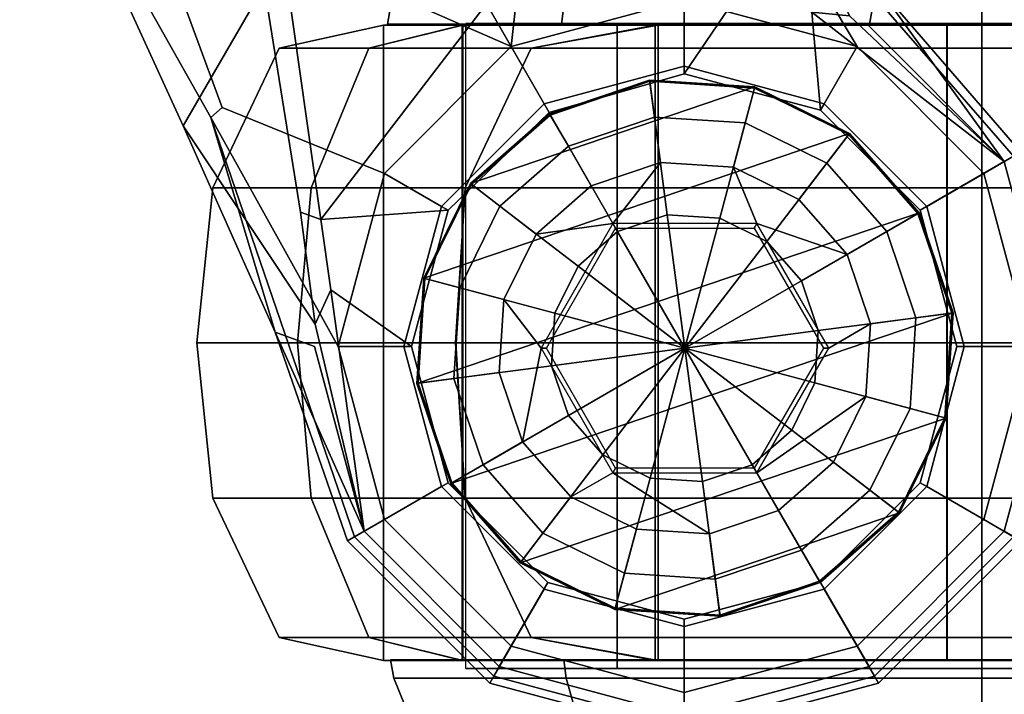
# Model space of a CAD drawing. Units: inches. Extents: x -0.2 to 14.7, y -14 to 7.8.
# Drawn here: x 4.3 to 6.1, y 0.9 to 2.2 of the extents above; entities that cross this region are included whole.
import ezdxf

# ---------------------------------------------------------------- set-up
doc = ezdxf.new("R2010")
doc.units = ezdxf.units.IN
doc.header["$MEASUREMENT"] = 0
doc.layers.add('WORKTL-ARM', color=3, linetype='Continuous')
doc.layers.add('WORKTL-BRKT', color=3, linetype='Continuous')

msp = doc.modelspace()

# ---------------------------------------------------------------- linework, layer by layer
at = {"layer": 'WORKTL-ARM'}
for points in [[(5.2892, 2.9252, 16.4344), (5.2041, 2.1569, 16.1584), (4.0831, 4.0986, 17.3042), (4.1603, 4.8312, 17.4214)], [(4.1603, 4.8312, 18.5713), (4.0831, 4.0986, 18.6886), (5.2041, 2.1569, 19.8343), (5.2892, 2.9252, 19.5584)], [(3.41, 4.398, 17.4214), (4.0831, 4.0986, 17.3042), (5.2041, 2.1569, 16.1584), (4.4962, 2.4674, 16.4344)], [(4.4962, 2.4674, 19.5584), (5.2041, 2.1569, 19.8343), (4.0831, 4.0986, 18.6886), (3.41, 4.398, 18.5713)], [(5.2041, 2.1569, 16.1584), (5.2892, 2.9252, 16.4344), (5.58, 2.576, 16.3395), (5.5342, 2.2453, 16.1584)], [(5.5342, 2.2453, 19.8343), (5.58, 2.576, 19.6533), (5.2892, 2.9252, 19.5584), (5.2041, 2.1569, 19.8343)], [(4.6944, 2.7236, 17.5746), (4.3126, 2.587, 16.8242), (4.5786, 2.0057, 16.5511), (4.7331, 2.2731, 17.0273)], [(4.7331, 2.2731, 18.9655), (4.5786, 2.0057, 19.4417), (4.3126, 2.587, 19.1686), (4.6944, 2.7236, 18.4182)], [(4.8412, 1.8276, 16.7167), (4.7754, 2.2896, 17.0414), (4.749, 2.6209, 17.5463), (5.157, 2.2385, 16.7909)], [(5.157, 2.2385, 19.2019), (4.749, 2.6209, 18.4465), (4.7754, 2.2896, 18.9514), (4.8412, 1.8276, 19.2761)], [(5.9007, 2.2746, 16.3941), (5.6478, 2.6231, 16.5511), (5.8493, 2.2158, 16.6351), (6.1448, 1.9378, 16.5505)], [(6.1448, 1.9378, 19.4423), (5.8493, 2.2158, 19.3577), (5.6478, 2.6231, 19.4417), (5.9007, 2.2746, 19.5987)], [(4.3126, 2.587, 16.8242), (4.4962, 2.4674, 16.4344), (4.6533, 2.041, 16.3395), (4.6311, 2.0217, 16.3751)], [(4.3126, 2.587, 16.8242), (4.6311, 2.0217, 16.3751), (4.7539, 1.6125, 16.3941), (4.5786, 2.0057, 16.5511)], [(4.6311, 2.0217, 19.6177), (4.6533, 2.041, 19.6533), (4.4962, 2.4674, 19.5584), (4.3126, 2.587, 19.1686)], [(4.5786, 2.0057, 19.4417), (4.7539, 1.6125, 19.5987), (4.6311, 2.0217, 19.6177), (4.3126, 2.587, 19.1686)], [(5.5342, 2.2453, 16.1584), (5.58, 2.576, 16.3395), (5.6077, 2.5855, 16.3751), (5.8642, 2.1569, 16.1584)], [(5.8642, 2.1569, 19.8343), (5.6077, 2.5855, 19.6177), (5.58, 2.576, 19.6533), (5.5342, 2.2453, 19.8343)], [(5.6077, 2.5855, 16.3751), (5.9007, 2.2746, 16.3941), (6.1763, 1.956, 16.4172), (6.1626, 1.9481, 16.28)], [(5.8642, 2.1569, 16.1584), (5.6077, 2.5855, 16.3751), (6.1626, 1.9481, 16.28), (6.1058, 1.9153, 16.1584)], [(6.1626, 1.9481, 19.7128), (6.1763, 1.956, 19.5756), (5.9007, 2.2746, 19.5987), (5.6077, 2.5855, 19.6177)], [(6.1058, 1.9153, 19.8343), (6.1626, 1.9481, 19.7128), (5.6077, 2.5855, 19.6177), (5.8642, 2.1569, 19.8343)], [(4.9626, 1.9153, 16.1584), (4.6533, 2.041, 16.3395), (4.4962, 2.4674, 16.4344), (5.2041, 2.1569, 16.1584)], [(5.2041, 2.1569, 19.8343), (4.4962, 2.4674, 19.5584), (4.6533, 2.041, 19.6533), (4.9626, 1.9153, 19.8343)], [(5.6708, 2.3066, 16.7167), (5.157, 2.2385, 16.7909), (5.2766, 2.0313, 16.6714), (5.5342, 2.1051, 16.6237)], [(5.5342, 2.1051, 19.3691), (5.2766, 2.0313, 19.3214), (5.157, 2.2385, 19.2019), (5.6708, 2.3066, 19.2761)], [(5.7941, 2.0355, 16.549), (5.7776, 2.2228, 16.6223), (5.6708, 2.3066, 16.7167), (5.5342, 2.1051, 16.6237)], [(5.5342, 2.1051, 19.3691), (5.6708, 2.3066, 19.2761), (5.7776, 2.2228, 19.3705), (5.7941, 2.0355, 19.4438)], [(4.7331, 2.2731, 17.0273), (4.5786, 2.0057, 16.5511), (4.8305, 1.6276, 16.6351), (4.8021, 1.8416, 16.7033)], [(4.8021, 1.8416, 19.2895), (4.8305, 1.6276, 19.3577), (4.5786, 2.0057, 19.4417), (4.7331, 2.2731, 18.9655)], [(4.7331, 2.2731, 17.0273), (4.8021, 1.8416, 16.7033), (4.8412, 1.8276, 16.7167), (4.7754, 2.2896, 17.0414)], [(4.7754, 2.2896, 18.9514), (4.8412, 1.8276, 19.2761), (4.8021, 1.8416, 19.2895), (4.7331, 2.2731, 18.9655)], [(5.9007, 2.2746, 16.3941), (5.8867, 2.1958, 16.5505), (6.1448, 1.9378, 16.5505), (6.1763, 1.956, 16.4172)], [(6.1763, 1.956, 19.5756), (6.1448, 1.9378, 19.4423), (5.8867, 2.1958, 19.4423), (5.9007, 2.2746, 19.5987)], [(5.0839, 1.8452, 16.6237), (5.2766, 2.0313, 16.6714), (5.157, 2.2385, 16.7909), (4.8412, 1.8276, 16.7167)], [(4.8412, 1.8276, 19.2761), (5.157, 2.2385, 19.2019), (5.2766, 2.0313, 19.3214), (5.0839, 1.8452, 19.3691)], [(5.267, 2.048, 16.1357), (5.2041, 2.1569, 16.1584), (5.5342, 2.2453, 16.1584), (5.5342, 2.1196, 16.1357)], [(5.5342, 2.1196, 19.8571), (5.5342, 2.2453, 19.8343), (5.2041, 2.1569, 19.8343), (5.267, 2.048, 19.8571)], [(5.5342, 2.2453, 16.1584), (5.8642, 2.1569, 16.1584), (5.8014, 2.048, 16.1357), (5.5342, 2.1196, 16.1357)], [(5.5342, 2.1196, 19.8571), (5.8014, 2.048, 19.8571), (5.8642, 2.1569, 19.8343), (5.5342, 2.2453, 19.8343)], [(6.1448, 1.9378, 16.5505), (5.7776, 2.2228, 16.6223), (5.7941, 2.0355, 16.549), (5.9844, 1.8452, 16.549)], [(5.8493, 2.2158, 16.6351), (5.8493, 2.2158, 16.6351), (5.7776, 2.2228, 16.6223), (6.1448, 1.9378, 16.5505)], [(5.9844, 1.8452, 19.4438), (5.7941, 2.0355, 19.4438), (5.7776, 2.2228, 19.3705), (6.1448, 1.9378, 19.4423)], [(6.1448, 1.9378, 19.4423), (5.7776, 2.2228, 19.3705), (5.8493, 2.2158, 19.3577)], [(4.9325, 2.1538, 17.3707), (4.7619, 2.1538, 18.0076), (4.9607, 2.1977, 18.0076), (5.1118, 2.1977, 17.4777)], [(5.111, 2.1977, 18.5435), (4.9607, 2.1977, 18.0076), (4.7619, 2.1538, 18.0076), (4.9325, 2.1538, 18.6445)], [(5.4789, 2.1977, 17.0863), (5.2425, 2.1538, 16.9045), (4.9325, 2.1538, 17.3707), (5.1118, 2.1977, 17.4777)], [(5.111, 2.1977, 18.5435), (4.9325, 2.1538, 18.6445), (5.2425, 2.1538, 19.1107), (5.4844, 2.1977, 18.9284)], [(4.9607, 0.9862, 18.0076), (5.1118, 0.9862, 17.4777), (5.1118, 2.1977, 17.4777), (4.9607, 2.1977, 18.0076)], [(4.9607, 0.9862, 18.0076), (4.9607, 2.1977, 18.0076), (5.111, 2.1977, 18.5435), (5.111, 0.9862, 18.5435)], [(5.4844, 0.9862, 18.9284), (5.111, 0.9862, 18.5435), (5.111, 2.1977, 18.5435), (5.4844, 2.1977, 18.9284)], [(5.4789, 0.9862, 17.0863), (5.4789, 2.1977, 17.0863), (5.1118, 2.1977, 17.4777), (5.1118, 0.9862, 17.4777)], [(5.1178, 2.2008, 18.0076), (5.4061, 2.2008, 17.3117), (5.4061, 0.9709, 17.3117), (5.1178, 0.9709, 18.0076)], [(6.0356, 2.1538, 16.8589), (5.2425, 2.1538, 16.9045), (5.4789, 2.1977, 17.0863), (6.0356, 2.1977, 16.9139)], [(6.0356, 2.1977, 19.1014), (5.4844, 2.1977, 18.9284), (5.2425, 2.1538, 19.1107), (6.0356, 2.1538, 19.1876)], [(5.4061, 2.2008, 17.3117), (6.1021, 2.2008, 17.0234), (6.1021, 0.9709, 17.0234), (5.4061, 0.9709, 17.3117)], [(6.1021, 2.2008, 18.9919), (5.4061, 2.2008, 18.7036), (5.4061, 0.9709, 18.7036), (6.1021, 0.9709, 18.9919)], [(5.4789, 0.9862, 17.0863), (6.0356, 0.9862, 16.9139), (6.0356, 2.1977, 16.9139), (5.4789, 2.1977, 17.0863)], [(5.4844, 0.9862, 18.9284), (5.4844, 2.1977, 18.9284), (6.0356, 2.1977, 19.1014), (6.0356, 0.9862, 19.1014)], [(6.0354, 2.1977, 16.9139), (6.2369, 2.1977, 16.8979), (6.2361, 2.1538, 16.8595), (6.0354, 2.1538, 16.8589)], [(6.0354, 2.1538, 19.1876), (6.2406, 2.1538, 19.1889), (6.243, 2.1977, 19.1043), (6.0354, 2.1977, 19.1014)], [(6.2369, 2.1977, 16.8979), (6.0354, 2.1977, 16.9139), (6.0354, 0.9862, 16.9139), (6.2369, 0.9862, 16.8979)], [(6.0354, 0.9862, 19.1014), (6.0354, 2.1977, 19.1014), (6.243, 2.1977, 19.1043), (6.243, 0.9862, 19.1043)], [(8.0836, 0.9709, 17.3117), (6.1021, 0.9709, 17.0234), (6.1021, 2.2008, 17.0234), (8.0836, 2.2008, 17.3117)], [(6.1021, 0.9709, 18.9919), (8.0836, 0.9709, 19.0613), (8.0836, 2.2008, 19.0613), (6.1021, 2.2008, 18.9919)], [(6.1021, 2.2008, 17.0234), (6.1021, 2.2008, 18.9919), (8.0836, 2.2008, 19.0613), (8.0836, 2.2008, 17.3117)], [(4.9325, 2.1538, 17.3707), (4.8228, 1.888, 17.3074), (4.6352, 1.888, 18.0076), (4.7619, 2.1538, 18.0076)], [(4.7619, 2.1538, 18.0076), (4.6352, 1.888, 18.0076), (4.8228, 1.888, 18.7079), (4.9325, 2.1538, 18.6445)], [(5.2425, 2.1538, 16.9045), (5.1167, 1.888, 16.7948), (4.8228, 1.888, 17.3074), (4.9325, 2.1538, 17.3707)], [(4.9325, 2.1538, 18.6445), (4.8228, 1.888, 18.7079), (5.1167, 1.888, 19.2205), (5.2425, 2.1538, 19.1107)], [(5.0714, 1.8524, 16.1357), (4.9626, 1.9153, 16.1584), (5.2041, 2.1569, 16.1584), (5.267, 2.048, 16.1357)], [(5.267, 2.048, 19.8571), (5.2041, 2.1569, 19.8343), (4.9626, 1.9153, 19.8343), (5.0714, 1.8524, 19.8571)], [(6.0356, 2.1538, 16.8589), (6.0356, 1.888, 16.7947), (5.1167, 1.888, 16.7948), (5.2425, 2.1538, 16.9045)], [(5.2425, 2.1538, 19.1107), (5.1167, 1.888, 19.2205), (6.0356, 1.888, 19.2206), (6.0356, 2.1538, 19.1876)], [(5.8014, 2.048, 16.1357), (5.8642, 2.1569, 16.1584), (6.1058, 1.9153, 16.1584), (5.9969, 1.8524, 16.1357)], [(5.9969, 1.8524, 19.8571), (6.1058, 1.9153, 19.8343), (5.8642, 2.1569, 19.8343), (5.8014, 2.048, 19.8571)], [(6.2361, 2.1538, 16.8595), (6.2379, 1.888, 16.7948), (6.0354, 1.888, 16.7947), (6.0354, 2.1538, 16.8589)], [(6.0354, 2.1538, 19.1876), (6.0354, 1.888, 19.2206), (6.2414, 1.888, 19.2205), (6.2406, 2.1538, 19.1889)], [(5.5342, 2.1051, 16.6237), (5.2766, 2.0313, 16.6714), (5.267, 2.048, 16.1357), (5.5342, 2.1196, 16.1357)], [(5.5342, 2.1196, 19.8571), (5.267, 2.048, 19.8571), (5.2766, 2.0313, 19.3214), (5.5342, 2.1051, 19.3691)], [(5.8014, 2.048, 16.1357), (5.7941, 2.0355, 16.549), (5.5342, 2.1051, 16.6237), (5.5342, 2.1196, 16.1357)], [(5.5342, 2.1196, 19.8571), (5.5342, 2.1051, 19.3691), (5.7941, 2.0355, 19.4438), (5.8014, 2.048, 19.8571)], [(5.669, 2.0802, 19.8384), (5.1264, 1.896, 19.8384), (5.2777, 2.0287, 19.8384), (5.4682, 2.0933, 19.8384)], [(5.2777, 2.0287, 16.1478), (5.1264, 1.896, 16.1478), (5.669, 2.0802, 16.1478), (5.4682, 2.0933, 16.1478)], [(5.4685, 2.0909, 19.9088), (5.4682, 2.0933, 19.8384), (5.2777, 2.0287, 19.8384), (5.2789, 2.0265, 19.9088)], [(5.4682, 2.0933, 16.1478), (5.4682, 2.0933, 16.0774), (5.2777, 2.0287, 16.0774), (5.2777, 2.0287, 16.1478)], [(5.4682, 2.0933, 16.0774), (5.4889, 1.9363, 16.0246), (5.3569, 1.8915, 16.0246), (5.2777, 2.0287, 16.0774)], [(5.3133, 1.967, 19.9292), (5.4775, 2.0227, 19.9292), (5.4685, 2.0909, 19.9088), (5.2789, 2.0265, 19.9088)], [(5.6684, 2.0778, 19.9088), (5.669, 2.0802, 19.8384), (5.4682, 2.0933, 19.8384), (5.4685, 2.0909, 19.9088)], [(5.669, 2.0802, 16.1478), (5.669, 2.0802, 16.0774), (5.4682, 2.0933, 16.0774), (5.4682, 2.0933, 16.1478)], [(5.669, 2.0802, 16.0774), (5.628, 1.9272, 16.0246), (5.4889, 1.9363, 16.0246), (5.4682, 2.0933, 16.0774)], [(5.4775, 2.0227, 19.9292), (5.6506, 2.0114, 19.9292), (5.6684, 2.0778, 19.9088), (5.4685, 2.0909, 19.9088)], [(5.669, 2.0802, 19.8384), (5.8495, 1.9912, 19.8384), (5.0374, 1.7155, 19.8384), (5.1264, 1.896, 19.8384)], [(5.0374, 1.7155, 16.1478), (5.8495, 1.9912, 16.1478), (5.669, 2.0802, 16.1478), (5.1264, 1.896, 16.1478)], [(5.8495, 1.9912, 16.0774), (5.7531, 1.8655, 16.0246), (5.628, 1.9272, 16.0246), (5.669, 2.0802, 16.0774)], [(5.6506, 2.0114, 19.9292), (5.8062, 1.9347, 19.9292), (5.848, 1.9892, 19.9088), (5.6684, 2.0778, 19.9088)], [(5.848, 1.9892, 19.9088), (5.8495, 1.9912, 19.8384), (5.669, 2.0802, 19.8384), (5.6684, 2.0778, 19.9088)], [(5.8495, 1.9912, 16.1478), (5.8495, 1.9912, 16.0774), (5.669, 2.0802, 16.0774), (5.669, 2.0802, 16.1478)], [(5.0714, 1.8524, 16.1357), (5.267, 2.048, 16.1357), (5.2766, 2.0313, 16.6714), (5.0839, 1.8452, 16.6237)], [(5.0839, 1.8452, 19.3691), (5.2766, 2.0313, 19.3214), (5.267, 2.048, 19.8571), (5.0714, 1.8524, 19.8571)], [(5.9844, 1.8452, 16.549), (5.7941, 2.0355, 16.549), (5.8014, 2.048, 16.1357), (5.9969, 1.8524, 16.1357)], [(5.9969, 1.8524, 19.8571), (5.8014, 2.048, 19.8571), (5.7941, 2.0355, 19.4438), (5.9844, 1.8452, 19.4438)], [(4.8741, 1.5852, 16.1584), (4.6311, 2.0217, 16.3751), (4.6533, 2.041, 16.3395), (4.9626, 1.9153, 16.1584)], [(4.9626, 1.9153, 19.8343), (4.6533, 2.041, 19.6533), (4.6311, 2.0217, 19.6177), (4.8741, 1.5852, 19.8343)], [(5.2789, 2.0265, 19.9088), (5.2777, 2.0287, 19.8384), (5.1264, 1.896, 19.8384), (5.1283, 1.8945, 19.9088)], [(5.2777, 2.0287, 16.1478), (5.2777, 2.0287, 16.0774), (5.1264, 1.896, 16.0774), (5.1264, 1.896, 16.1478)], [(5.2777, 2.0287, 16.0774), (5.3569, 1.8915, 16.0246), (5.2521, 1.7995, 16.0246), (5.1264, 1.896, 16.0774)], [(4.9057, 1.2224, 16.28), (4.8921, 1.2145, 16.4172), (4.7539, 1.6125, 16.3941), (4.6311, 2.0217, 16.3751)], [(4.9626, 1.2552, 16.1584), (4.9057, 1.2224, 16.28), (4.6311, 2.0217, 16.3751), (4.8741, 1.5852, 16.1584)], [(4.6311, 2.0217, 19.6177), (4.7539, 1.6125, 19.5987), (4.8921, 1.2145, 19.5756), (4.9057, 1.2224, 19.7128)], [(4.8741, 1.5852, 19.8343), (4.6311, 2.0217, 19.6177), (4.9057, 1.2224, 19.7128), (4.9626, 1.2552, 19.8343)], [(5.1829, 1.8526, 19.9292), (5.3133, 1.967, 19.9292), (5.2789, 2.0265, 19.9088), (5.1283, 1.8945, 19.9088)], [(5.4072, 1.8043, 19.9516), (5.502, 1.8365, 19.9516), (5.4775, 2.0227, 19.9292), (5.3133, 1.967, 19.9292)], [(5.502, 1.8365, 19.9516), (5.602, 1.8299, 19.9516), (5.6506, 2.0114, 19.9292), (5.4775, 2.0227, 19.9292)], [(5.602, 1.8299, 19.9516), (5.6918, 1.7856, 19.9516), (5.8062, 1.9347, 19.9292), (5.6506, 2.0114, 19.9292)], [(4.9236, 1.2327, 16.5505), (4.8305, 1.6276, 16.6351), (4.5786, 2.0057, 16.5511), (4.7539, 1.6125, 16.3941)], [(4.7539, 1.6125, 19.5987), (4.5786, 2.0057, 19.4417), (4.8305, 1.6276, 19.3577), (4.9236, 1.2327, 19.4423)], [(5.9822, 1.8399, 19.8384), (5.0242, 1.5147, 19.8384), (5.0374, 1.7155, 19.8384), (5.8495, 1.9912, 19.8384)], [(5.0374, 1.7155, 16.1478), (5.0242, 1.5147, 16.1478), (5.9822, 1.8399, 16.1478), (5.8495, 1.9912, 16.1478)], [(5.9822, 1.8399, 16.0774), (5.845, 1.7607, 16.0246), (5.7531, 1.8655, 16.0246), (5.8495, 1.9912, 16.0774)], [(5.9801, 1.8386, 19.9088), (5.9822, 1.8399, 19.8384), (5.8495, 1.9912, 19.8384), (5.848, 1.9892, 19.9088)], [(5.9822, 1.8399, 16.1478), (5.9822, 1.8399, 16.0774), (5.8495, 1.9912, 16.0774), (5.8495, 1.9912, 16.1478)], [(5.8062, 1.9347, 19.9292), (5.9205, 1.8043, 19.9292), (5.9801, 1.8386, 19.9088), (5.848, 1.9892, 19.9088)], [(5.3319, 1.7382, 19.9516), (5.4072, 1.8043, 19.9516), (5.3133, 1.967, 19.9292), (5.1829, 1.8526, 19.9292)], [(6.1763, 1.956, 16.4172), (6.1448, 1.9378, 16.5505), (6.2392, 1.5852, 16.5505), (6.2756, 1.5852, 16.4172)], [(6.2756, 1.5852, 19.5756), (6.2392, 1.5852, 19.4423), (6.1448, 1.9378, 19.4423), (6.1763, 1.956, 19.5756)], [(5.3569, 1.8915, 16.0246), (5.4889, 1.9363, 16.0246), (5.3984, 1.8196, 16.0246), (5.2521, 1.7995, 16.0246)], [(5.628, 1.9272, 16.0246), (5.6727, 1.8196, 16.0246), (5.3984, 1.8196, 16.0246), (5.4889, 1.9363, 16.0246)], [(5.6918, 1.7856, 19.9516), (5.7578, 1.7103, 19.9516), (5.9205, 1.8043, 19.9292), (5.8062, 1.9347, 19.9292)], [(6.054, 1.5852, 16.549), (6.2392, 1.5852, 16.5505), (6.1448, 1.9378, 16.5505), (5.9844, 1.8452, 16.549)], [(5.9844, 1.8452, 19.4438), (6.1448, 1.9378, 19.4423), (6.2392, 1.5852, 19.4423), (6.054, 1.5852, 19.4438)], [(6.1058, 1.9153, 16.1584), (6.1626, 1.9481, 16.28), (6.2599, 1.5852, 16.28), (6.1942, 1.5852, 16.1584)], [(6.1942, 1.5852, 19.8343), (6.2599, 1.5852, 19.7128), (6.1626, 1.9481, 19.7128), (6.1058, 1.9153, 19.8343)], [(5.845, 1.7607, 16.0246), (5.6727, 1.8196, 16.0246), (5.628, 1.9272, 16.0246), (5.7531, 1.8655, 16.0246)], [(5.0714, 1.8524, 16.1357), (4.9998, 1.5852, 16.1357), (4.8741, 1.5852, 16.1584), (4.9626, 1.9153, 16.1584)], [(4.9626, 1.9153, 19.8343), (4.8741, 1.5852, 19.8343), (4.9998, 1.5852, 19.8571), (5.0714, 1.8524, 19.8571)], [(6.1058, 1.9153, 16.1584), (6.1942, 1.5852, 16.1584), (6.0685, 1.5852, 16.1357), (5.9969, 1.8524, 16.1357)], [(5.9969, 1.8524, 19.8571), (6.0685, 1.5852, 19.8571), (6.1942, 1.5852, 19.8343), (6.1058, 1.9153, 19.8343)], [(4.8228, 1.888, 17.3074), (4.7965, 1.5919, 17.2922), (4.6048, 1.5919, 18.0076), (4.6352, 1.888, 18.0076)], [(4.6352, 1.888, 18.0076), (4.6048, 1.5919, 18.0076), (4.7965, 1.5919, 18.7231), (4.8228, 1.888, 18.7079)], [(5.1167, 1.888, 16.7948), (5.0984, 1.5919, 16.7676), (4.7965, 1.5919, 17.2922), (4.8228, 1.888, 17.3074)], [(4.8228, 1.888, 18.7079), (4.7965, 1.5919, 18.7231), (5.0983, 1.5919, 19.2477), (5.1167, 1.888, 19.2205)], [(5.1283, 1.8945, 19.9088), (5.1264, 1.896, 19.8384), (5.0374, 1.7155, 19.8384), (5.0397, 1.7149, 19.9088)], [(5.1264, 1.896, 16.1478), (5.1264, 1.896, 16.0774), (5.0374, 1.7155, 16.0774), (5.0374, 1.7155, 16.1478)], [(5.1264, 1.896, 16.0774), (5.2521, 1.7995, 16.0246), (5.1904, 1.6745, 16.0246), (5.0374, 1.7155, 16.0774)], [(5.1062, 1.6971, 19.9292), (5.1829, 1.8526, 19.9292), (5.1283, 1.8945, 19.9088), (5.0397, 1.7149, 19.9088)], [(5.1167, 1.888, 19.2205), (5.0983, 1.5919, 19.2477), (6.0356, 1.5919, 19.251), (6.0356, 1.888, 19.2206)], [(6.0356, 1.888, 16.7947), (6.0356, 1.5919, 16.7643), (5.0984, 1.5919, 16.7676), (5.1167, 1.888, 16.7948)], [(6.2379, 1.888, 16.7948), (6.2387, 1.5919, 16.7685), (6.0354, 1.5919, 16.7643), (6.0354, 1.888, 16.7947)], [(6.0354, 1.888, 19.2206), (6.0354, 1.5919, 19.251), (6.2408, 1.5919, 19.2468), (6.2414, 1.888, 19.2205)], [(4.8305, 1.6276, 16.6351), (4.8603, 1.6932, 16.6223), (4.8412, 1.8276, 16.7167), (4.8021, 1.8416, 16.7033)], [(4.8021, 1.8416, 19.2895), (4.8412, 1.8276, 19.2761), (4.8603, 1.6932, 19.3705), (4.8305, 1.6276, 19.3577)], [(5.0839, 1.8452, 16.6237), (4.8412, 1.8276, 16.7167), (4.8603, 1.6932, 16.6223), (5.0143, 1.5852, 16.549)], [(5.0143, 1.5852, 19.4438), (4.8603, 1.6932, 19.3705), (4.8412, 1.8276, 19.2761), (5.0839, 1.8452, 19.3691)], [(5.0714, 1.8524, 16.1357), (5.0839, 1.8452, 16.6237), (5.0143, 1.5852, 16.549), (4.9998, 1.5852, 16.1357)], [(4.9998, 1.5852, 19.8571), (5.0143, 1.5852, 19.4438), (5.0839, 1.8452, 19.3691), (5.0714, 1.8524, 19.8571)], [(5.2876, 1.6484, 19.9516), (5.3319, 1.7382, 19.9516), (5.1829, 1.8526, 19.9292), (5.1062, 1.6971, 19.9292)], [(6.0685, 1.5852, 16.1357), (6.054, 1.5852, 16.549), (5.9844, 1.8452, 16.549), (5.9969, 1.8524, 16.1357)], [(5.9969, 1.8524, 19.8571), (5.9844, 1.8452, 19.4438), (6.054, 1.5852, 19.4438), (6.0685, 1.5852, 19.8571)], [(5.9822, 1.8399, 19.8384), (6.0469, 1.6493, 19.8384), (5.0889, 1.3241, 19.8384), (5.0242, 1.5147, 19.8384)], [(5.0889, 1.3241, 16.1478), (6.0469, 1.6493, 16.1478), (5.9822, 1.8399, 16.1478), (5.0242, 1.5147, 16.1478)], [(5.502, 1.8365, 19.9516), (5.4072, 1.8043, 19.9516), (5.5355, 1.582, 19.9654)], [(5.602, 1.8299, 19.9516), (5.502, 1.8365, 19.9516), (5.5355, 1.582, 19.9654)], [(5.6918, 1.7856, 19.9516), (5.602, 1.8299, 19.9516), (5.5355, 1.582, 19.9654)], [(6.0469, 1.6493, 16.0774), (5.8898, 1.6286, 16.0246), (5.845, 1.7607, 16.0246), (5.9822, 1.8399, 16.0774)], [(5.9205, 1.8043, 19.9292), (5.9763, 1.64, 19.9292), (6.0444, 1.649, 19.9088), (5.9801, 1.8386, 19.9088)], [(6.0444, 1.649, 19.9088), (6.0469, 1.6493, 19.8384), (5.9822, 1.8399, 19.8384), (5.9801, 1.8386, 19.9088)], [(6.0469, 1.6493, 16.1478), (6.0469, 1.6493, 16.0774), (5.9822, 1.8399, 16.0774), (5.9822, 1.8399, 16.1478)], [(5.1904, 1.6745, 16.0246), (5.2521, 1.7995, 16.0246), (5.3984, 1.8196, 16.0246), (5.2612, 1.582, 16.0246)], [(5.2612, 1.582, 16.0246), (5.2713, 1.582, 19.8384), (5.4034, 1.8108, 19.8384), (5.3984, 1.8196, 16.0246)], [(5.4034, 1.8108, 16.0598), (5.6677, 1.3532, 16.0598), (5.4034, 1.3532, 16.0598), (5.2713, 1.582, 16.0598)], [(5.4072, 1.8043, 19.9516), (5.3319, 1.7382, 19.9516), (5.5355, 1.582, 19.9654)], [(5.6727, 1.8196, 16.0246), (5.3984, 1.8196, 16.0246), (5.4034, 1.8108, 19.8384), (5.6677, 1.8108, 19.8384)], [(5.4034, 1.8108, 16.0598), (5.6677, 1.8108, 16.0598), (5.7998, 1.582, 16.0598), (5.6677, 1.3532, 16.0598)], [(5.6727, 1.8196, 16.0246), (5.6677, 1.8108, 19.8384), (5.7998, 1.582, 19.8384), (5.8099, 1.582, 16.0246)], [(5.845, 1.7607, 16.0246), (5.8898, 1.6286, 16.0246), (5.8099, 1.582, 16.0246), (5.6727, 1.8196, 16.0246)], [(5.7578, 1.7103, 19.9516), (5.79, 1.6155, 19.9516), (5.9763, 1.64, 19.9292), (5.9205, 1.8043, 19.9292)], [(5.7578, 1.7103, 19.9516), (5.6918, 1.7856, 19.9516), (5.5355, 1.582, 19.9654)], [(5.3319, 1.7382, 19.9516), (5.2876, 1.6484, 19.9516), (5.5355, 1.582, 19.9654)], [(5.0397, 1.7149, 19.9088), (5.0374, 1.7155, 19.8384), (5.0242, 1.5147, 19.8384), (5.0266, 1.515, 19.9088)], [(5.0374, 1.7155, 16.1478), (5.0374, 1.7155, 16.0774), (5.0242, 1.5147, 16.0774), (5.0242, 1.5147, 16.1478)], [(5.0374, 1.7155, 16.0774), (5.1904, 1.6745, 16.0246), (5.1813, 1.5354, 16.0246), (5.0242, 1.5147, 16.0774)], [(5.0948, 1.524, 19.9292), (5.1062, 1.6971, 19.9292), (5.0397, 1.7149, 19.9088), (5.0266, 1.515, 19.9088)], [(5.79, 1.6155, 19.9516), (5.7578, 1.7103, 19.9516), (5.5355, 1.582, 19.9654)], [(4.9236, 1.2327, 16.5505), (4.8603, 1.6932, 16.6223), (4.8305, 1.6276, 16.6351)], [(4.8305, 1.6276, 19.3577), (4.8305, 1.6276, 19.3577), (4.8603, 1.6932, 19.3705), (4.9236, 1.2327, 19.4423)], [(5.0839, 1.3253, 16.549), (5.0143, 1.5852, 16.549), (4.8603, 1.6932, 16.6223), (4.9236, 1.2327, 16.5505)], [(4.9236, 1.2327, 19.4423), (4.8603, 1.6932, 19.3705), (5.0143, 1.5852, 19.4438), (5.0839, 1.3253, 19.4438)], [(5.2811, 1.5485, 19.9516), (5.2876, 1.6484, 19.9516), (5.1062, 1.6971, 19.9292), (5.0948, 1.524, 19.9292)], [(5.1813, 1.5354, 16.0246), (5.1904, 1.6745, 16.0246), (5.2612, 1.582, 16.0246), (5.2261, 1.4033, 16.0246)], [(6.0337, 1.4485, 19.8384), (5.2216, 1.1728, 19.8384), (5.0889, 1.3241, 19.8384), (6.0469, 1.6493, 19.8384)], [(5.0889, 1.3241, 16.1478), (5.2216, 1.1728, 16.1478), (6.0337, 1.4485, 16.1478), (6.0469, 1.6493, 16.1478)], [(5.2876, 1.6484, 19.9516), (5.2811, 1.5485, 19.9516), (5.5355, 1.582, 19.9654)], [(5.79, 1.6155, 19.9516), (5.7834, 1.5156, 19.9516), (5.9649, 1.467, 19.9292), (5.9763, 1.64, 19.9292)], [(6.0337, 1.4485, 16.0774), (5.8807, 1.4895, 16.0246), (5.8898, 1.6286, 16.0246), (6.0469, 1.6493, 16.0774)], [(5.9763, 1.64, 19.9292), (5.9649, 1.467, 19.9292), (6.0313, 1.4492, 19.9088), (6.0444, 1.649, 19.9088)], [(6.0313, 1.4492, 19.9088), (6.0337, 1.4485, 19.8384), (6.0469, 1.6493, 19.8384), (6.0444, 1.649, 19.9088)], [(6.0337, 1.4485, 16.1478), (6.0337, 1.4485, 16.0774), (6.0469, 1.6493, 16.0774), (6.0469, 1.6493, 16.1478)], [(5.7834, 1.5156, 19.9516), (5.79, 1.6155, 19.9516), (5.5355, 1.582, 19.9654)], [(5.8807, 1.4895, 16.0246), (5.6727, 1.3444, 16.0246), (5.8099, 1.582, 16.0246), (5.8898, 1.6286, 16.0246)], [(4.8921, 1.2145, 16.4172), (4.9236, 1.2327, 16.5505), (4.8291, 1.5852, 16.5505), (4.7539, 1.6125, 16.3941)], [(4.7539, 1.6125, 19.5987), (4.8291, 1.5852, 19.4423), (4.9236, 1.2327, 19.4423), (4.8921, 1.2145, 19.5756)], [(4.6352, 1.2959, 18.0076), (4.6048, 1.5919, 18.0076), (4.7965, 1.5919, 17.2922), (4.8228, 1.2959, 17.3074)], [(4.8228, 1.2959, 18.7079), (4.7965, 1.5919, 18.7231), (4.6048, 1.5919, 18.0076), (4.6352, 1.2959, 18.0076)], [(4.8228, 1.2959, 17.3074), (4.7965, 1.5919, 17.2922), (5.0984, 1.5919, 16.7676), (5.1167, 1.2959, 16.7948)], [(5.1167, 1.2959, 19.2205), (5.0983, 1.5919, 19.2477), (4.7965, 1.5919, 18.7231), (4.8228, 1.2959, 18.7079)], [(5.0714, 1.3181, 16.1357), (4.9626, 1.2552, 16.1584), (4.8741, 1.5852, 16.1584), (4.9998, 1.5852, 16.1357)], [(4.9998, 1.5852, 19.8571), (4.8741, 1.5852, 19.8343), (4.9626, 1.2552, 19.8343), (5.0714, 1.3181, 19.8571)], [(5.0714, 1.3181, 16.1357), (4.9998, 1.5852, 16.1357), (5.0143, 1.5852, 16.549), (5.0839, 1.3253, 16.549)], [(5.0839, 1.3253, 19.4438), (5.0143, 1.5852, 19.4438), (4.9998, 1.5852, 19.8571), (5.0714, 1.3181, 19.8571)], [(6.0356, 1.2959, 19.2206), (6.0356, 1.5919, 19.251), (5.0983, 1.5919, 19.2477), (5.1167, 1.2959, 19.2205)], [(5.1167, 1.2959, 16.7948), (5.0984, 1.5919, 16.7676), (6.0356, 1.5919, 16.7643), (6.0356, 1.2959, 16.7947)], [(5.318, 1.2985, 16.0246), (5.2261, 1.4033, 16.0246), (5.2612, 1.582, 16.0246), (5.3984, 1.3444, 16.0246)], [(5.2612, 1.582, 16.0246), (5.3984, 1.3444, 16.0246), (5.4034, 1.3532, 19.8384), (5.2713, 1.582, 19.8384)], [(5.2811, 1.5485, 19.9516), (5.3133, 1.4537, 19.9516), (5.5355, 1.582, 19.9654)], [(5.3133, 1.4537, 19.9516), (5.3793, 1.3784, 19.9516), (5.5355, 1.582, 19.9654)], [(5.3793, 1.3784, 19.9516), (5.4691, 1.3341, 19.9516), (5.5355, 1.582, 19.9654)], [(5.4691, 1.3341, 19.9516), (5.569, 1.3276, 19.9516), (5.5355, 1.582, 19.9654)], [(5.6639, 1.3597, 19.9516), (5.7392, 1.4258, 19.9516), (5.5355, 1.582, 19.9654)], [(5.7392, 1.4258, 19.9516), (5.7834, 1.5156, 19.9516), (5.5355, 1.582, 19.9654)], [(5.569, 1.3276, 19.9516), (5.6639, 1.3597, 19.9516), (5.5355, 1.582, 19.9654)], [(5.6727, 1.3444, 16.0246), (5.8099, 1.582, 16.0246), (5.7998, 1.582, 19.8384), (5.6677, 1.3532, 19.8384)], [(6.1448, 1.2327, 16.5505), (6.2392, 1.5852, 16.5505), (6.054, 1.5852, 16.549), (5.9844, 1.3253, 16.549)], [(5.9844, 1.3253, 16.549), (6.054, 1.5852, 16.549), (6.0685, 1.5852, 16.1357), (5.9969, 1.3181, 16.1357)], [(5.9844, 1.3253, 19.4438), (6.054, 1.5852, 19.4438), (6.2392, 1.5852, 19.4423), (6.1448, 1.2327, 19.4423)], [(5.9969, 1.3181, 19.8571), (6.0685, 1.5852, 19.8571), (6.054, 1.5852, 19.4438), (5.9844, 1.3253, 19.4438)], [(6.0685, 1.5852, 16.1357), (6.1942, 1.5852, 16.1584), (6.1058, 1.2552, 16.1584), (5.9969, 1.3181, 16.1357)], [(5.9969, 1.3181, 19.8571), (6.1058, 1.2552, 19.8343), (6.1942, 1.5852, 19.8343), (6.0685, 1.5852, 19.8571)], [(6.0354, 1.2959, 16.7947), (6.0354, 1.5919, 16.7643), (6.2387, 1.5919, 16.7685), (6.2379, 1.2959, 16.7948)], [(6.2414, 1.2959, 19.2205), (6.2408, 1.5919, 19.2468), (6.0354, 1.5919, 19.251), (6.0354, 1.2959, 19.2206)], [(6.1942, 1.5852, 16.1584), (6.2599, 1.5852, 16.28), (6.1626, 1.2224, 16.28), (6.1058, 1.2552, 16.1584)], [(6.1058, 1.2552, 19.8343), (6.1626, 1.2224, 19.7128), (6.2599, 1.5852, 19.7128), (6.1942, 1.5852, 19.8343)], [(5.3133, 1.4537, 19.9516), (5.2811, 1.5485, 19.9516), (5.0948, 1.524, 19.9292), (5.1506, 1.3597, 19.9292)], [(5.0242, 1.5147, 16.0774), (5.1813, 1.5354, 16.0246), (5.2261, 1.4033, 16.0246), (5.0889, 1.3241, 16.0774)], [(5.1506, 1.3597, 19.9292), (5.0948, 1.524, 19.9292), (5.0266, 1.515, 19.9088), (5.091, 1.3254, 19.9088)], [(5.0266, 1.515, 19.9088), (5.0242, 1.5147, 19.8384), (5.0889, 1.3241, 19.8384), (5.091, 1.3254, 19.9088)], [(5.0242, 1.5147, 16.1478), (5.0242, 1.5147, 16.0774), (5.0889, 1.3241, 16.0774), (5.0889, 1.3241, 16.1478)], [(5.7834, 1.5156, 19.9516), (5.7392, 1.4258, 19.9516), (5.8882, 1.3114, 19.9292), (5.9649, 1.467, 19.9292)], [(5.7142, 1.2726, 16.0246), (5.6727, 1.3444, 16.0246), (5.8807, 1.4895, 16.0246), (5.819, 1.3645, 16.0246)], [(5.9447, 1.268, 16.0774), (5.819, 1.3645, 16.0246), (5.8807, 1.4895, 16.0246), (6.0337, 1.4485, 16.0774)], [(5.9649, 1.467, 19.9292), (5.8882, 1.3114, 19.9292), (5.9428, 1.2695, 19.9088), (6.0313, 1.4492, 19.9088)], [(5.3793, 1.3784, 19.9516), (5.3133, 1.4537, 19.9516), (5.1506, 1.3597, 19.9292), (5.2649, 1.2293, 19.9292)], [(5.9447, 1.268, 19.8384), (5.4021, 1.0838, 19.8384), (5.2216, 1.1728, 19.8384), (6.0337, 1.4485, 19.8384)], [(5.2216, 1.1728, 16.1478), (5.4021, 1.0838, 16.1478), (5.9447, 1.268, 16.1478), (6.0337, 1.4485, 16.1478)], [(5.9428, 1.2695, 19.9088), (5.9447, 1.268, 19.8384), (6.0337, 1.4485, 19.8384), (6.0313, 1.4492, 19.9088)], [(5.9447, 1.268, 16.1478), (5.9447, 1.268, 16.0774), (6.0337, 1.4485, 16.0774), (6.0337, 1.4485, 16.1478)], [(5.7392, 1.4258, 19.9516), (5.6639, 1.3597, 19.9516), (5.7578, 1.197, 19.9292), (5.8882, 1.3114, 19.9292)], [(5.0889, 1.3241, 16.0774), (5.2261, 1.4033, 16.0246), (5.318, 1.2985, 16.0246), (5.2216, 1.1728, 16.0774)], [(5.4691, 1.3341, 19.9516), (5.3793, 1.3784, 19.9516), (5.2649, 1.2293, 19.9292), (5.4205, 1.1526, 19.9292)], [(5.2649, 1.2293, 19.9292), (5.1506, 1.3597, 19.9292), (5.091, 1.3254, 19.9088), (5.2231, 1.1748, 19.9088)], [(5.6727, 1.3444, 16.0246), (5.6677, 1.3532, 19.8384), (5.4034, 1.3532, 19.8384), (5.3984, 1.3444, 16.0246)], [(5.6639, 1.3597, 19.9516), (5.569, 1.3276, 19.9516), (5.5936, 1.1413, 19.9292), (5.7578, 1.197, 19.9292)], [(5.7934, 1.1354, 16.0774), (5.7142, 1.2726, 16.0246), (5.819, 1.3645, 16.0246), (5.9447, 1.268, 16.0774)], [(5.318, 1.2985, 16.0246), (5.3984, 1.3444, 16.0246), (5.5822, 1.2277, 16.0246), (5.4431, 1.2369, 16.0246)], [(5.7142, 1.2726, 16.0246), (5.5822, 1.2277, 16.0246), (5.3984, 1.3444, 16.0246), (5.6727, 1.3444, 16.0246)], [(5.569, 1.3276, 19.9516), (5.4691, 1.3341, 19.9516), (5.4205, 1.1526, 19.9292), (5.5936, 1.1413, 19.9292)], [(5.0839, 1.3253, 16.549), (4.9236, 1.2327, 16.5505), (5.1816, 0.9747, 16.5505), (5.2742, 1.135, 16.549)], [(5.2742, 1.135, 19.4438), (5.1816, 0.9747, 19.4423), (4.9236, 1.2327, 19.4423), (5.0839, 1.3253, 19.4438)], [(5.0714, 1.3181, 16.1357), (5.267, 1.1225, 16.1357), (5.2041, 1.0136, 16.1584), (4.9626, 1.2552, 16.1584)], [(4.9626, 1.2552, 19.8343), (5.2041, 1.0136, 19.8343), (5.267, 1.1225, 19.8571), (5.0714, 1.3181, 19.8571)], [(5.0714, 1.3181, 16.1357), (5.0839, 1.3253, 16.549), (5.2742, 1.135, 16.549), (5.267, 1.1225, 16.1357)], [(5.267, 1.1225, 19.8571), (5.2742, 1.135, 19.4438), (5.0839, 1.3253, 19.4438), (5.0714, 1.3181, 19.8571)], [(5.091, 1.3254, 19.9088), (5.0889, 1.3241, 19.8384), (5.2216, 1.1728, 19.8384), (5.2231, 1.1748, 19.9088)], [(5.0889, 1.3241, 16.1478), (5.0889, 1.3241, 16.0774), (5.2216, 1.1728, 16.0774), (5.2216, 1.1728, 16.1478)], [(5.7941, 1.1351, 16.5561), (5.8867, 0.9747, 16.5505), (6.1448, 1.2327, 16.5505), (5.9844, 1.3253, 16.549)], [(5.8014, 1.1225, 16.1357), (5.7941, 1.1351, 16.5561), (5.9844, 1.3253, 16.549), (5.9969, 1.3181, 16.1357)], [(5.9844, 1.3253, 19.4438), (6.1448, 1.2327, 19.4423), (5.8867, 0.9747, 19.4423), (5.7941, 1.1351, 19.4367)], [(5.9969, 1.3181, 19.8571), (5.9844, 1.3253, 19.4438), (5.7941, 1.1351, 19.4367), (5.8014, 1.1225, 19.8571)], [(6.1058, 1.2552, 16.1584), (5.8642, 1.0136, 16.1584), (5.8014, 1.1225, 16.1357), (5.9969, 1.3181, 16.1357)], [(5.9969, 1.3181, 19.8571), (5.8014, 1.1225, 19.8571), (5.8642, 1.0136, 19.8343), (6.1058, 1.2552, 19.8343)], [(4.7619, 1.0301, 18.0076), (4.6352, 1.2959, 18.0076), (4.8228, 1.2959, 17.3074), (4.9325, 1.0301, 17.3707)], [(4.9325, 1.0301, 18.6445), (4.8228, 1.2959, 18.7079), (4.6352, 1.2959, 18.0076), (4.7619, 1.0301, 18.0076)], [(4.9325, 1.0301, 17.3707), (4.8228, 1.2959, 17.3074), (5.1167, 1.2959, 16.7948), (5.2425, 1.0301, 16.9045)], [(5.2425, 1.0301, 19.1107), (5.1167, 1.2959, 19.2205), (4.8228, 1.2959, 18.7079), (4.9325, 1.0301, 18.6445)], [(5.2425, 1.0301, 16.9045), (5.1167, 1.2959, 16.7948), (6.0356, 1.2959, 16.7947), (6.0356, 1.0301, 16.8589)], [(6.0356, 1.0301, 19.1876), (6.0356, 1.2959, 19.2206), (5.1167, 1.2959, 19.2205), (5.2425, 1.0301, 19.1107)], [(5.2216, 1.1728, 16.0774), (5.318, 1.2985, 16.0246), (5.4431, 1.2369, 16.0246), (5.4021, 1.0838, 16.0774)], [(5.8882, 1.3114, 19.9292), (5.7578, 1.197, 19.9292), (5.7922, 1.1375, 19.9088), (5.9428, 1.2695, 19.9088)], [(6.0354, 1.0301, 16.8589), (6.0354, 1.2959, 16.7947), (6.2379, 1.2959, 16.7948), (6.2361, 1.0301, 16.8595)], [(6.2406, 1.0301, 19.1889), (6.2414, 1.2959, 19.2205), (6.0354, 1.2959, 19.2206), (6.0354, 1.0301, 19.1876)], [(5.9447, 1.268, 19.8384), (5.7934, 1.1354, 19.8384), (5.6029, 1.0707, 19.8384), (5.4021, 1.0838, 19.8384)], [(5.6029, 1.0707, 16.1478), (5.7934, 1.1354, 16.1478), (5.9447, 1.268, 16.1478), (5.4021, 1.0838, 16.1478)], [(5.6029, 1.0707, 16.0774), (5.5822, 1.2277, 16.0246), (5.7142, 1.2726, 16.0246), (5.7934, 1.1354, 16.0774)], [(5.7922, 1.1375, 19.9088), (5.7934, 1.1354, 19.8384), (5.9447, 1.268, 19.8384), (5.9428, 1.2695, 19.9088)], [(5.7934, 1.1354, 16.1478), (5.7934, 1.1354, 16.0774), (5.9447, 1.268, 16.0774), (5.9447, 1.268, 16.1478)], [(5.2041, 1.0136, 16.1584), (5.1713, 0.9568, 16.28), (4.9057, 1.2224, 16.28), (4.9626, 1.2552, 16.1584)], [(4.9626, 1.2552, 19.8343), (4.9057, 1.2224, 19.7128), (5.1713, 0.9568, 19.7128), (5.2041, 1.0136, 19.8343)], [(6.1058, 1.2552, 16.1584), (6.1626, 1.2224, 16.28), (5.897, 0.9568, 16.28), (5.8642, 1.0136, 16.1584)], [(5.8642, 1.0136, 19.8343), (5.897, 0.9568, 19.7128), (6.1626, 1.2224, 19.7128), (6.1058, 1.2552, 19.8343)], [(5.1634, 0.9431, 16.4172), (5.1816, 0.9747, 16.5505), (4.9236, 1.2327, 16.5505), (4.8921, 1.2145, 16.4172)], [(4.8921, 1.2145, 19.5756), (4.9236, 1.2327, 19.4423), (5.1816, 0.9747, 19.4423), (5.1634, 0.9431, 19.5756)], [(5.1713, 0.9568, 16.28), (5.1634, 0.9431, 16.4172), (4.8921, 1.2145, 16.4172), (4.9057, 1.2224, 16.28)], [(4.9057, 1.2224, 19.7128), (4.8921, 1.2145, 19.5756), (5.1634, 0.9431, 19.5756), (5.1713, 0.9568, 19.7128)], [(5.4205, 1.1526, 19.9292), (5.2649, 1.2293, 19.9292), (5.2231, 1.1748, 19.9088), (5.4027, 1.0862, 19.9088)], [(5.4021, 1.0838, 16.0774), (5.4431, 1.2369, 16.0246), (5.5822, 1.2277, 16.0246), (5.6029, 1.0707, 16.0774)], [(6.1763, 1.2145, 16.4172), (6.1448, 1.2327, 16.5505), (5.8867, 0.9747, 16.5505), (5.9049, 0.9431, 16.4172)], [(5.9049, 0.9431, 19.5756), (5.8867, 0.9747, 19.4423), (6.1448, 1.2327, 19.4423), (6.1763, 1.2145, 19.5756)], [(6.1626, 1.2224, 16.28), (6.1763, 1.2145, 16.4172), (5.9049, 0.9431, 16.4172), (5.897, 0.9568, 16.28)], [(5.897, 0.9568, 19.7128), (5.9049, 0.9431, 19.5756), (6.1763, 1.2145, 19.5756), (6.1626, 1.2224, 19.7128)], [(5.7578, 1.197, 19.9292), (5.5936, 1.1413, 19.9292), (5.6025, 1.0731, 19.9088), (5.7922, 1.1375, 19.9088)], [(5.2231, 1.1748, 19.9088), (5.2216, 1.1728, 19.8384), (5.4021, 1.0838, 19.8384), (5.4027, 1.0862, 19.9088)], [(5.2216, 1.1728, 16.1478), (5.2216, 1.1728, 16.0774), (5.4021, 1.0838, 16.0774), (5.4021, 1.0838, 16.1478)], [(5.5936, 1.1413, 19.9292), (5.4205, 1.1526, 19.9292), (5.4027, 1.0862, 19.9088), (5.6025, 1.0731, 19.9088)], [(5.5342, 1.0654, 16.549), (5.2742, 1.135, 16.549), (5.1816, 0.9747, 16.5505), (5.5342, 0.8802, 16.5505)], [(5.5342, 0.8802, 19.4423), (5.1816, 0.9747, 19.4423), (5.2742, 1.135, 19.4438), (5.5342, 1.0654, 19.4438)], [(5.5342, 1.0509, 16.1357), (5.267, 1.1225, 16.1357), (5.2742, 1.135, 16.549), (5.5342, 1.0654, 16.549)], [(5.5342, 1.0654, 19.4438), (5.2742, 1.135, 19.4438), (5.267, 1.1225, 19.8571), (5.5342, 1.0509, 19.8571)], [(5.5342, 1.0654, 16.549), (5.5342, 0.8802, 16.5505), (5.8867, 0.9747, 16.5505), (5.7941, 1.1351, 16.5561)], [(5.5342, 1.0509, 16.1357), (5.5342, 1.0654, 16.549), (5.7941, 1.1351, 16.5561), (5.8014, 1.1225, 16.1357)], [(5.7941, 1.1351, 19.4367), (5.8867, 0.9747, 19.4423), (5.5342, 0.8802, 19.4423), (5.5342, 1.0654, 19.4438)], [(5.8014, 1.1225, 19.8571), (5.7941, 1.1351, 19.4367), (5.5342, 1.0654, 19.4438), (5.5342, 1.0509, 19.8571)], [(5.6025, 1.0731, 19.9088), (5.6029, 1.0707, 19.8384), (5.7934, 1.1354, 19.8384), (5.7922, 1.1375, 19.9088)], [(5.6029, 1.0707, 16.1478), (5.6029, 1.0707, 16.0774), (5.7934, 1.1354, 16.0774), (5.7934, 1.1354, 16.1478)], [(5.5342, 1.0509, 16.1357), (5.5342, 0.9252, 16.1584), (5.2041, 1.0136, 16.1584), (5.267, 1.1225, 16.1357)], [(5.267, 1.1225, 19.8571), (5.2041, 1.0136, 19.8343), (5.5342, 0.9252, 19.8343), (5.5342, 1.0509, 19.8571)], [(5.5342, 1.0509, 16.1357), (5.8014, 1.1225, 16.1357), (5.8642, 1.0136, 16.1584), (5.5342, 0.9252, 16.1584)], [(5.5342, 0.9252, 19.8343), (5.8642, 1.0136, 19.8343), (5.8014, 1.1225, 19.8571), (5.5342, 1.0509, 19.8571)], [(5.4027, 1.0862, 19.9088), (5.4021, 1.0838, 19.8384), (5.6029, 1.0707, 19.8384), (5.6025, 1.0731, 19.9088)], [(5.4021, 1.0838, 16.1478), (5.4021, 1.0838, 16.0774), (5.6029, 1.0707, 16.0774), (5.6029, 1.0707, 16.1478)], [(5.1118, 0.9862, 17.4777), (4.9607, 0.9862, 18.0076), (4.7619, 1.0301, 18.0076), (4.9325, 1.0301, 17.3707)], [(4.9325, 1.0301, 18.6445), (4.7619, 1.0301, 18.0076), (4.9607, 0.9862, 18.0076), (5.111, 0.9862, 18.5435)], [(5.1118, 0.9862, 17.4777), (4.9325, 1.0301, 17.3707), (5.2425, 1.0301, 16.9045), (5.4789, 0.9862, 17.0863)], [(5.4844, 0.9862, 18.9284), (5.2425, 1.0301, 19.1107), (4.9325, 1.0301, 18.6445), (5.111, 0.9862, 18.5435)], [(6.0356, 0.9862, 16.9139), (5.4789, 0.9862, 17.0863), (5.2425, 1.0301, 16.9045), (6.0356, 1.0301, 16.8589)], [(6.0356, 1.0301, 19.1876), (5.2425, 1.0301, 19.1107), (5.4844, 0.9862, 18.9284), (6.0356, 0.9862, 19.1014)], [(6.0354, 1.0301, 16.8589), (6.2361, 1.0301, 16.8595), (6.2369, 0.9862, 16.8979), (6.0354, 0.9862, 16.9139)], [(6.0354, 0.9862, 19.1014), (6.243, 0.9862, 19.1043), (6.2406, 1.0301, 19.1889), (6.0354, 1.0301, 19.1876)], [(5.5342, 0.9252, 16.1584), (5.5342, 0.8595, 16.28), (5.1713, 0.9568, 16.28), (5.2041, 1.0136, 16.1584)], [(5.2041, 1.0136, 19.8343), (5.1713, 0.9568, 19.7128), (5.5342, 0.8595, 19.7128), (5.5342, 0.9252, 19.8343)], [(5.8642, 1.0136, 16.1584), (5.897, 0.9568, 16.28), (5.5342, 0.8595, 16.28), (5.5342, 0.9252, 16.1584)], [(5.5342, 0.9252, 19.8343), (5.5342, 0.8595, 19.7128), (5.897, 0.9568, 19.7128), (5.8642, 1.0136, 19.8343)], [(5.5342, 0.8438, 16.4172), (5.5342, 0.8802, 16.5505), (5.1816, 0.9747, 16.5505), (5.1634, 0.9431, 16.4172)], [(5.1634, 0.9431, 19.5756), (5.1816, 0.9747, 19.4423), (5.5342, 0.8802, 19.4423), (5.5342, 0.8438, 19.5756)], [(5.9049, 0.9431, 16.4172), (5.8867, 0.9747, 16.5505), (5.5342, 0.8802, 16.5505), (5.5342, 0.8438, 16.4172)], [(5.5342, 0.8438, 19.5756), (5.5342, 0.8802, 19.4423), (5.8867, 0.9747, 19.4423), (5.9049, 0.9431, 19.5756)], [(6.1021, 0.9709, 17.0234), (8.0836, 0.9709, 17.3117), (8.0836, 0.9709, 19.0613), (6.1021, 0.9709, 18.9919)], [(5.5342, 0.8595, 16.28), (5.5342, 0.8438, 16.4172), (5.1634, 0.9431, 16.4172), (5.1713, 0.9568, 16.28)], [(5.1713, 0.9568, 19.7128), (5.1634, 0.9431, 19.5756), (5.5342, 0.8438, 19.5756), (5.5342, 0.8595, 19.7128)], [(5.897, 0.9568, 16.28), (5.9049, 0.9431, 16.4172), (5.5342, 0.8438, 16.4172), (5.5342, 0.8595, 16.28)], [(5.5342, 0.8595, 19.7128), (5.5342, 0.8438, 19.5756), (5.9049, 0.9431, 19.5756), (5.897, 0.9568, 19.7128)]]:
    msp.add_3dface(points, dxfattribs=at)
at = {"layer": 'WORKTL-ARM', "invisible_edges": 3}
for points in [[(5.1178, 2.2008, 18.0076), (5.4061, 0.9709, 18.7036), (5.4061, 2.2008, 18.7036)], [(5.4061, 0.9709, 18.7036), (5.1178, 2.2008, 18.0076), (5.1178, 0.9709, 18.0076)]]:
    msp.add_3dface(points, dxfattribs=at)
at = {"layer": 'WORKTL-BRKT'}
for points in [[(4.9682, 2.1996, 18.0076), (4.9868, 2.3049, 18.0076), (5.3134, 2.3049, 17.219), (5.3003, 2.1996, 17.2059)], [(5.3003, 2.1996, 18.8094), (5.3134, 2.3049, 18.7963), (4.9868, 2.3049, 18.0076), (4.9682, 2.1996, 18.0076)], [(5.3003, 2.1996, 17.2059), (5.3134, 2.3049, 17.219), (6.1021, 2.3049, 16.8923), (6.1021, 2.1996, 16.8738)], [(6.1021, 2.1996, 19.1415), (6.1021, 2.3049, 19.1229), (5.3134, 2.3049, 18.7963), (5.3003, 2.1996, 18.8094)], [(6.1021, 2.1996, 16.8738), (6.1021, 2.3049, 16.8923), (6.8907, 2.3049, 17.219), (6.9038, 2.1996, 17.2059)], [(6.9038, 2.1996, 18.8094), (6.8907, 2.3049, 18.7963), (6.1021, 2.3049, 19.1229), (6.1021, 2.1996, 19.1415)], [(5.1178, 2.1996, 18.0136), (4.9742, 2.1996, 18.0136), (5.3046, 2.1996, 18.8111), (5.4061, 2.1996, 18.7096)], [(5.4061, 2.1996, 17.3177), (5.3046, 2.1996, 17.2161), (4.9742, 2.1996, 18.0136), (5.1178, 2.1996, 18.0136)], [(5.1178, 2.2008, 18.0076), (5.4061, 2.2008, 18.7036), (5.4061, 2.2008, 17.3117), (5.1178, 2.2008, 18.0076)], [(6.1021, 2.1996, 17.0294), (6.1021, 2.1996, 16.8858), (5.3046, 2.1996, 17.2161), (5.4061, 2.1996, 17.3177)], [(5.4061, 2.1996, 18.7096), (5.3046, 2.1996, 18.8111), (6.1021, 2.1996, 19.1415), (6.1021, 2.1996, 18.9979)], [(6.1021, 2.2008, 17.0234), (5.4061, 2.2008, 17.3117), (5.4061, 2.2008, 18.7036), (6.1021, 2.2008, 18.9919)], [(6.798, 2.1996, 17.3177), (6.8996, 2.1996, 17.2161), (6.1021, 2.1996, 16.8858), (6.1021, 2.1996, 17.0294)], [(6.1021, 2.1996, 18.9979), (6.1021, 2.1996, 19.1415), (6.8996, 2.1996, 18.8111), (6.798, 2.1996, 18.7096)], [(5.3046, 0.9875, 17.2101), (5.3089, 0.9526, 17.2145), (4.9804, 0.9526, 18.0076), (4.9742, 0.9875, 18.0076)], [(5.4061, 0.9875, 17.3117), (5.3046, 0.9875, 17.2101), (4.9742, 0.9875, 18.0076), (5.1178, 0.9875, 18.0076)], [(4.9742, 0.9875, 18.0076), (4.9804, 0.9526, 18.0076), (5.3089, 0.9526, 18.8008), (5.3046, 0.9875, 18.8051)], [(5.1178, 0.9875, 18.0076), (4.9742, 0.9875, 18.0076), (5.3046, 0.9875, 18.8051), (5.4061, 0.9875, 18.7036)], [(6.1021, 0.9875, 16.8798), (6.1021, 0.9526, 16.8859), (5.3089, 0.9526, 17.2145), (5.3046, 0.9875, 17.2101)], [(6.1021, 0.9875, 17.0234), (6.1021, 0.9875, 16.8798), (5.3046, 0.9875, 17.2101), (5.4061, 0.9875, 17.3117)], [(5.3046, 0.9875, 18.8051), (5.3089, 0.9526, 18.8008), (6.1021, 0.9526, 19.1293), (6.1021, 0.9875, 19.1355)], [(5.4061, 0.9875, 18.7036), (5.3046, 0.9875, 18.8051), (6.1021, 0.9875, 19.1355), (6.1021, 0.9875, 18.9919)], [(6.8996, 0.9875, 17.2101), (6.8952, 0.9526, 17.2145), (6.1021, 0.9526, 16.8859), (6.1021, 0.9875, 16.8798)], [(6.798, 0.9875, 17.3117), (6.8996, 0.9875, 17.2101), (6.1021, 0.9875, 16.8798), (6.1021, 0.9875, 17.0234)], [(6.1021, 0.9875, 19.1355), (6.1021, 0.9526, 19.1293), (6.8952, 0.9526, 18.8008), (6.8996, 0.9875, 18.8051)], [(6.1021, 0.9875, 18.9919), (6.1021, 0.9875, 19.1355), (6.8996, 0.9875, 18.8051), (6.798, 0.9875, 18.7036)], [(5.1178, 0.9709, 18.0076), (5.4061, 0.9709, 17.3117), (5.4061, 0.9709, 18.7036)], [(6.1021, 0.9709, 17.0234), (6.1021, 0.9709, 18.9919), (5.4061, 0.9709, 18.7036), (5.4061, 0.9709, 17.3117)], [(5.0115, 0.876, 18.0076), (4.9804, 0.9526, 18.0076), (5.3089, 0.9526, 17.2145), (5.3309, 0.876, 17.2365)], [(5.3309, 0.876, 18.7788), (5.3089, 0.9526, 18.8008), (4.9804, 0.9526, 18.0076), (5.0115, 0.876, 18.0076)], [(5.3309, 0.876, 17.2365), (5.3089, 0.9526, 17.2145), (6.1021, 0.9526, 16.8859), (6.1021, 0.876, 16.9171)], [(6.1021, 0.876, 19.0982), (6.1021, 0.9526, 19.1293), (5.3089, 0.9526, 18.8008), (5.3309, 0.876, 18.7788)], [(6.1021, 0.876, 16.9171), (6.1021, 0.9526, 16.8859), (6.8952, 0.9526, 17.2145), (6.8732, 0.876, 17.2365)], [(6.8732, 0.876, 18.7788), (6.8952, 0.9526, 18.8008), (6.1021, 0.9526, 19.1293), (6.1021, 0.876, 19.0982)]]:
    msp.add_3dface(points, dxfattribs=at)

doc.saveas('drawing.dxf')
